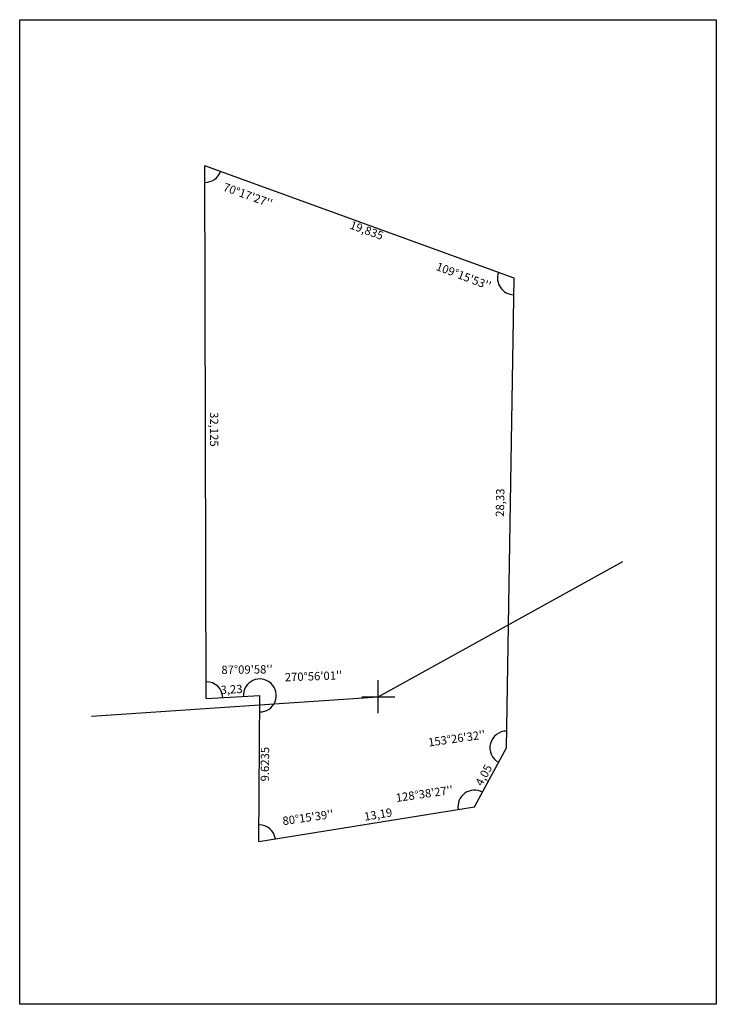
# Model space of a CAD drawing. Units: millimetres. Extents: x 182456 to 182578, y 1677510 to 1677570.
import ezdxf

# ---------------------------------------------------------------- set-up
doc = ezdxf.new("R2010")
doc.units = ezdxf.units.MM
doc.header["$PDMODE"] = 2
for name, color, linetype in [('T-ALINH-PROJ-C', 6, 'Continuous'), ('T-DIM', 1, 'Continuous'), ('T-EDIF', 5, 'Continuous'), ('T-TEXTG', 1, 'Continuous')]:
    doc.layers.add(name, color=color, linetype=linetype)

# ---------------------------------------------------------------- blocks, each defined once
blk = doc.blocks.new('a4')
at = {"layer": 'Defpoints'}
for p, q in [((0, 0), (0, 297)), ((0, 297), (210, 297)), ((210, 297), (210, 0)), ((210, 0), (0, 0))]:
    blk.add_line(p, q, dxfattribs=at)

msp = doc.modelspace()

# ---------------------------------------------------------------- linework, layer by layer
at = {"layer": 'T-ALINH-PROJ-C'}
for p, q in [((182557.99, 1677528.926, 26.38), (182572.735, 1677537.081)), ((182540.703, 1677527.75, 26.38), (182557.99, 1677528.926, 26.38))]:
    msp.add_line(p, q, dxfattribs=at)
at = {"layer": 'T-DIM'}
for centre, radius, start, end in [((182547.537, 1677560.95), 1, 270.15212, 340.03362), ((182566.179, 1677554.177), 1, 160.03362, 269.06783), ((182547.628, 1677528.839, 0.856), 0.986, 2.23914, 90.49212), ((182550.848, 1677529, 5.467), 0.996, 269.71123, 182.9498), ((182565.718, 1677525.85), 1, 89.06783, 241.61817), ((182563.793, 1677522.288), 1, 61.58549, 189.10617), ((182550.785, 1677520.183), 1.014, 9.77486, 89.15221)]:
    msp.add_arc(centre, radius, start, end, dxfattribs=at)
at = {"layer": 'T-EDIF'}
for p, q in [((182566.179, 1677554.177), (182547.537, 1677560.95)), ((182547.622, 1677528.825), (182547.537, 1677560.95)), ((182565.718, 1677525.85), (182566.179, 1677554.177)), ((182547.622, 1677528.825), (182550.85, 1677528.996, 2.789)), ((182550.792, 1677520.197, 26.536), (182550.85, 1677528.996, 2.789)), ((182563.793, 1677522.287), (182565.718, 1677525.85)), ((182550.792, 1677520.197, 26.536), (182563.793, 1677522.287))]:
    msp.add_line(p, q, dxfattribs=at)
at = {"layer": 'T-TEXTG'}
msp.add_point((182557.99, 1677528.926, 26.38), dxfattribs=at)

# ---------------------------------------------------------------- block references
at = {"layer": 'T-DIM', "xscale": 0.2, "yscale": 0.2, "zscale": 0.2}
msp.add_blockref('a4', (182536.37, 1677510.369), dxfattribs=at)

# ---------------------------------------------------------------- texts
at = {"layer": 'T-TEXTG', "char_height": 0.5, "attachment_point": 5}
for s, insert, rotation in [("70°17'27''", (182550.108, 1677559.119), 340.11778), ('19,835', (182557.267, 1677557), 340.03362), ("109°15'53''", (182563.112, 1677554.239), 339.13623), ('32,125', (182548.028, 1677545.051), 270.15212), ('28,33', (182565.398, 1677540.631), 89.06783), ("87°09'58''", (182550.077, 1677530.5), 0.62345), ("270°56'01''", (182554.088, 1677530.097, -26.38), 2.03866), ('3,23', (182549.146, 1677529.301), 3.06331), ("153°26'32''", (182562.73, 1677526.345), 8.20782), ('9.6235', (182551.22, 1677524.856), 89.60386), ('4,05', (182564.403, 1677524.162), 61.61817), ("128°38'27''", (182560.78, 1677523.005), 8.20782), ("80°15'39''", (182553.759, 1677521.577), 8.20782), ('13,19', (182557.993, 1677521.761), 9.61817)]:
    msp.add_mtext(s, dxfattribs=dict(at, insert=insert, rotation=rotation))

doc.saveas('drawing.dxf')
